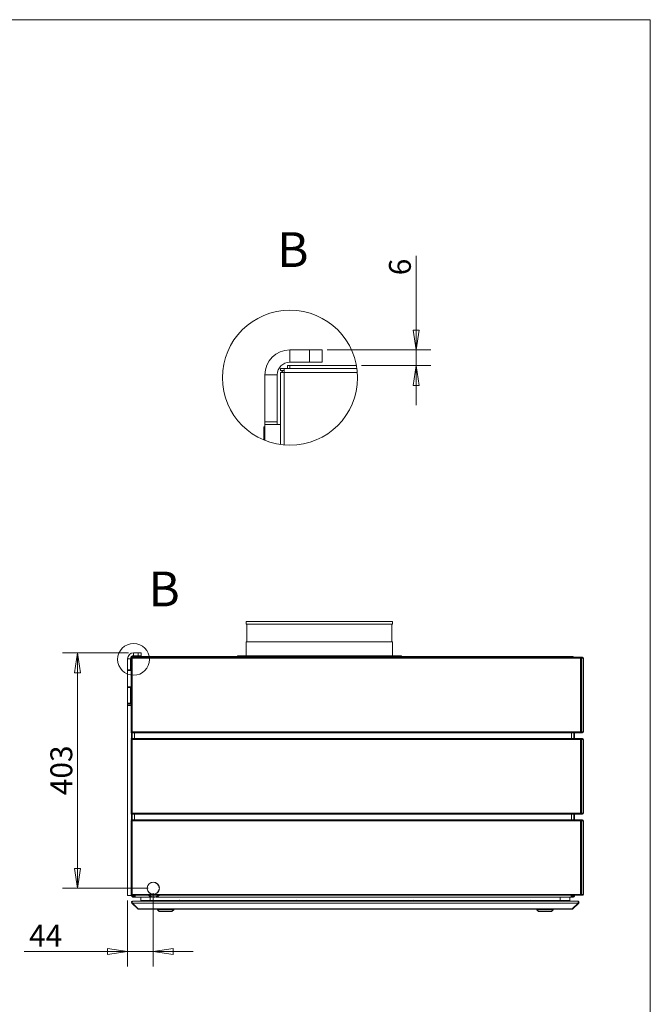
# Model space of a CAD drawing. Units: millimetres. Extents: x 136 to 4913, y 136 to 3434.
# Drawn here: x 3835 to 4913, y 1751 to 3434 of the extents above; entities that cross this region are included whole.
import ezdxf

# ---------------------------------------------------------------- set-up
doc = ezdxf.new("R2010")
doc.units = ezdxf.units.MM
doc.header["$LTSCALE"] = 17
for name, color, linetype, lineweight in [('Detail Boundary (ISO)', 7, 'Continuous', 15), ('Symbol (ISO)', 7, 'Continuous', 15), ('Visible (Drawing)', 7, 'Continuous', 5), ('Visible Narrow (ISO)', 7, 'Continuous', 5)]:
    doc.layers.add(name, color=color, linetype=linetype, lineweight=lineweight)
doc.layers.add('Dimension (ISO)', color=9, linetype='Continuous', lineweight=5, true_color=0x808080)
doc.styles.add('Arial 220', font='arial.ttf')
doc.styles.add('Label Text (Drawing)', font='arial.ttf')
doc.dimstyles.new('Default (Drawing)', dxfattribs={"dimscale": 17, "dimtxt": 2.2, "dimasz": 2, "dimexe": 1.5, "dimexo": 0.5, "dimgap": 0.5, "dimtad": 1, "dimrnd": 1e-08, "dimtxsty": 'Arial 220', "dimblk": 'Filled-1', "dimcen": 0.09, "dimdle": 6, "dimclrd": 256, "dimclre": 256, "dimclrt": 7, "dimazin": 2, "dimtfac": 0.545455, "dimtmove": 0, "dimatfit": 3, "dimfxl": 1, "dimtolj": 1, "dimtzin": 0, "dimlwd": -1, "dimlwe": -1, "dimarcsym": 0})

# ---------------------------------------------------------------- blocks, each defined once
blk = doc.blocks.new('Borders Default Border')
at = {"layer": 'Symbol (ISO)', "flags": 128}
blk.add_lwpolyline([(8, 8), (8, 202), (289, 202), (289, 8), (8, 8)], dxfattribs=at)
blk = doc.blocks.new('Filled-1')
at = {"color": 0}
for p, q in [((0, 0), (-1, 0.15)), ((-1, 0.15), (-1, -0.15)), ((-1, 0), (0, 0)), ((-1, -0.15), (0, 0))]:
    blk.add_line(p, q, dxfattribs=at)
at = {"color": 0, "flags": 128}
blk.add_lwpolyline([(-1, -0.15), (0, 0), (-1, 0.15), (-1, -0.15)], dxfattribs=at)
at = {"color": 0}
blk.add_solid([(-1, -0.15), (0, 0), (-1, 0.15), (-1, -0.15)], dxfattribs=at)
blk = doc.blocks.new('*D16')
at = {"layer": 'Defpoints', "color": 0, "transparency": 16777216}
for p in [(4029.7, 2351.6), (3933.9, 1949.1), (4063.5, 1949.1)]:
    blk.add_point(p, dxfattribs=at)
at = {"layer": 'Dimension (ISO)', "transparency": 16777216}
for p, q in [((4021.2, 2351.6), (3908.4, 2351.6)), ((3933.9, 2317.6), (3933.9, 1983.1)), ((4055, 1949.1), (3908.4, 1949.1))]:
    blk.add_line(p, q, dxfattribs=at)
at = {"layer": 'Dimension (ISO)', "transparency": 16777216, "xscale": 34, "yscale": 34, "zscale": 34}
for p, rotation in [((3933.9, 2351.6), 90), ((3933.9, 1949.1), 270)]:
    blk.add_blockref('Filled-1', p, dxfattribs=dict(at, rotation=rotation))
at = {"layer": 'Dimension (ISO)', "color": 7, "transparency": 16777216, "insert": (3906.3, 2108.3), "char_height": 37.4, "attachment_point": 4, "rotation": 90, "style": 'Arial 220'}
blk.add_mtext('\\A1;403', dxfattribs=at)
blk = doc.blocks.new('*D17')
at = {"layer": 'Defpoints', "color": 0, "transparency": 16777216}
for p in [(4019.2, 1936.6), (4063.5, 1949.1), (4063.5, 1840.8)]:
    blk.add_point(p, dxfattribs=at)
at = {"layer": 'Dimension (ISO)', "transparency": 16777216}
for p, q in [((4063.5, 1940.6), (4063.5, 1815.3)), ((4019.2, 1928.1), (4019.2, 1815.3)), ((3985.2, 1840.8), (3842.7, 1840.8)), ((4063.5, 1840.8), (4019.2, 1840.8)), ((4097.5, 1840.8), (4131.5, 1840.8))]:
    blk.add_line(p, q, dxfattribs=at)
at = {"layer": 'Dimension (ISO)', "transparency": 16777216, "xscale": 34, "yscale": 34, "zscale": 34}
blk.add_blockref('Filled-1', (4019.2, 1840.8), dxfattribs=at)
at = {"layer": 'Dimension (ISO)', "transparency": 16777216, "xscale": 34, "yscale": 34, "zscale": 34, "rotation": 180}
blk.add_blockref('Filled-1', (4063.5, 1840.8), dxfattribs=at)
at = {"layer": 'Dimension (ISO)', "color": 7, "transparency": 16777216, "insert": (3851.2, 1868), "char_height": 37.4, "attachment_point": 4, "style": 'Arial 220'}
blk.add_mtext('\\A1;44', dxfattribs=at)
blk = doc.blocks.new('2dDetail0')
at = {"layer": 'Detail Boundary (ISO)'}
blk.add_circle((237.044, 137.672), 1.598, dxfattribs=at)
at = {"layer": 'Detail Boundary (ISO)', "insert": (238.553, 141.912), "char_height": 3.5, "attachment_point": 7, "style": 'Label Text (Drawing)'}
blk.add_mtext('B', dxfattribs=at)
blk = doc.blocks.new('2dTransSymbol1')
at = {"layer": 'Detail Boundary (ISO)'}
blk.add_circle((252.772, 165.994), 6.79, dxfattribs=at)
blk = doc.blocks.new('*D32')
at = {"layer": 'Defpoints', "color": 0, "transparency": 16777216}
for p in [(4352, 2869.5), (4512.6, 2869.5), (4410.6, 2842.9)]:
    blk.add_point(p, dxfattribs=at)
at = {"layer": 'Dimension (ISO)', "transparency": 16777216}
for p, q in [((4512.6, 2903.5), (4512.6, 3030.3)), ((4360.5, 2869.5), (4538.1, 2869.5)), ((4512.6, 2842.9), (4512.6, 2869.5)), ((4419.1, 2842.9), (4538.1, 2842.9)), ((4512.6, 2808.9), (4512.6, 2774.9))]:
    blk.add_line(p, q, dxfattribs=at)
at = {"layer": 'Dimension (ISO)', "transparency": 16777216, "xscale": 34, "yscale": 34, "zscale": 34}
for p, rotation in [((4512.6, 2869.5), 270), ((4512.6, 2842.9), 90)]:
    blk.add_blockref('Filled-1', p, dxfattribs=dict(at, rotation=rotation))
at = {"layer": 'Dimension (ISO)', "color": 7, "transparency": 16777216, "insert": (4485, 2997.1), "char_height": 37.4, "attachment_point": 4, "rotation": 90, "style": 'Arial 220'}
blk.add_mtext('\\A1;6', dxfattribs=at)

msp = doc.modelspace()

# ---------------------------------------------------------------- linework, layer by layer
at = {"layer": 'Visible (Drawing)'}
for p, q in [((4330.719, 2869.495), (4296.719, 2869.495)), ((4351.969, 2869.495), (4330.719, 2869.495)), ((4330.719, 2869.495), (4330.719, 2848.245)), ((4351.969, 2848.245), (4351.969, 2869.495)), ((4330.719, 2848.245), (4296.719, 2848.245)), ((4330.719, 2848.245), (4351.969, 2848.245)), ((4280.994, 2837.408), (4287.369, 2837.408)), ((4280.994, 2834.22), (4280.994, 2837.408)), ((4287.369, 2834.22), (4280.994, 2834.22)), ((4280.994, 2831.033), (4280.994, 2707.608)), ((4280.994, 2831.033), (4287.369, 2831.033)), ((4287.369, 2831.033), (4287.369, 2837.408)), ((4287.369, 2837.408), (4411.494, 2837.408)), ((4291.619, 2837.567), (4291.619, 2837.408)), ((4292.682, 2842.933), (4296.932, 2842.933)), ((4292.682, 2842.933), (4292.682, 2837.62)), ((4295.978, 2837.62), (4292.682, 2837.62)), ((4296.932, 2837.62), (4295.978, 2837.62)), ((4410.608, 2842.933), (4296.932, 2842.933)), ((4296.932, 2837.62), (4411.465, 2837.62)), ((4411.465, 2837.62), (4308.619, 2837.62)), ((4308.619, 2837.62), (4308.619, 2837.408)), ((4254.219, 2826.995), (4254.219, 2746.245)), ((4275.469, 2826.995), (4275.469, 2746.245)), ((4254.219, 2741.995), (4254.219, 2746.245)), ((4254.219, 2746.245), (4275.469, 2746.245)), ((4275.469, 2746.245), (4275.469, 2741.995)), ((4252.307, 2737.745), (4254.219, 2737.745)), ((4252.307, 2715.53), (4252.307, 2737.745)), ((4254.219, 2714.744), (4254.219, 2741.995)), ((4254.219, 2741.995), (4280.994, 2741.995)), ((4222.454, 2405.366), (4472.454, 2405.366)), ((4222.454, 2405.366), (4222.454, 2400.366)), ((4222.454, 2400.366), (4472.454, 2400.366)), ((4223.432, 2400.366), (4223.432, 2370.366)), ((4471.475, 2400.366), (4471.475, 2370.366)), ((4472.454, 2405.366), (4472.454, 2400.366)), ((4222.454, 2370.366), (4472.454, 2370.366)), ((4222.454, 2370.366), (4222.454, 2346.544)), ((4472.454, 2370.366), (4472.454, 2346.544)), ((4019.654, 2341.616), (4019.654, 2322.616)), ((4024.654, 2341.616), (4024.654, 2322.616)), ((4025.954, 2344.066), (4027.454, 2344.066)), ((4025.954, 2343.316), (4025.954, 2344.066)), ((4027.454, 2343.316), (4025.954, 2343.316)), ((4025.954, 2342.566), (4027.454, 2342.566)), ((4025.954, 2342.566), (4025.954, 2216.566)), ((4027.454, 2342.566), (4027.454, 2344.066)), ((4027.454, 2344.066), (4793.454, 2344.066)), ((4028.454, 2344.103), (4028.454, 2344.066)), ((4028.704, 2345.366), (4028.704, 2344.116)), ((4028.704, 2345.366), (4029.704, 2345.366)), ((4029.479, 2344.116), (4028.704, 2344.116)), ((4029.704, 2344.116), (4029.479, 2344.116)), ((4037.654, 2351.616), (4029.654, 2351.616)), ((4037.654, 2346.616), (4029.654, 2346.616)), ((4779.204, 2345.366), (4029.704, 2345.366)), ((4029.704, 2344.116), (4778.454, 2344.116)), ((4777.454, 2344.116), (4032.454, 2344.116)), ((4032.454, 2344.116), (4032.454, 2344.066)), ((4042.654, 2351.616), (4037.654, 2351.616)), ((4037.654, 2351.616), (4037.654, 2346.616)), ((4037.654, 2346.616), (4042.654, 2346.616)), ((4042.654, 2346.616), (4042.654, 2351.616)), ((4207.454, 2346.544), (4487.454, 2346.544)), ((4207.454, 2346.544), (4207.454, 2345.366)), ((4487.454, 2346.544), (4487.454, 2345.366)), ((4777.454, 2344.116), (4777.454, 2344.066)), ((4781.204, 2344.116), (4778.454, 2344.116)), ((4779.204, 2345.366), (4781.204, 2345.366)), ((4781.204, 2344.116), (4781.204, 2345.366)), ((4795.082, 2344.066), (4793.454, 2344.066)), ((4793.454, 2344.066), (4793.454, 2342.566)), ((4793.454, 2343.316), (4795.082, 2343.316)), ((4794.954, 2342.566), (4793.454, 2342.566)), ((4796.143, 2342.566), (4794.954, 2342.566)), ((4794.954, 2216.566), (4794.954, 2342.566)), ((4797.204, 2344.066), (4795.082, 2344.066)), ((4795.082, 2344.066), (4795.082, 2343.316)), ((4795.082, 2343.316), (4797.204, 2343.316)), ((4796.143, 2342.566), (4798.704, 2342.566)), ((4798.704, 2342.566), (4798.704, 2216.566)), ((4019.204, 2320.616), (4019.654, 2320.616)), ((4019.204, 2309.616), (4019.204, 2320.616)), ((4019.204, 2309.616), (4019.654, 2309.616)), ((4019.204, 2309.616), (4019.204, 2261.616)), ((4019.654, 2321.616), (4019.654, 2322.616)), ((4019.654, 2322.616), (4024.654, 2322.616)), ((4019.654, 2293.616), (4019.654, 2321.616)), ((4019.654, 2321.616), (4025.954, 2321.616)), ((4024.654, 2322.616), (4024.654, 2321.616)), ((4019.654, 2292.616), (4019.654, 2293.616)), ((4025.954, 2293.616), (4019.654, 2293.616)), ((4019.654, 2292.616), (4019.654, 2265.616)), ((4024.654, 2292.616), (4019.654, 2292.616)), ((4024.654, 2293.616), (4024.654, 2292.616)), ((4024.654, 2292.616), (4024.654, 2265.616)), ((4019.204, 2261.616), (4019.204, 1936.616)), ((4019.204, 2261.616), (4025.954, 2261.616)), ((4019.654, 2265.616), (4019.654, 2263.616)), ((4024.654, 2265.616), (4019.654, 2265.616)), ((4019.654, 2263.616), (4024.654, 2263.616)), ((4024.654, 2263.616), (4024.654, 2265.616)), ((4025.954, 2216.566), (4027.454, 2216.566)), ((4025.954, 2215.816), (4027.454, 2215.816)), ((4025.954, 2215.066), (4025.954, 2215.816)), ((4027.454, 2215.066), (4025.954, 2215.066)), ((4026.204, 2216.566), (4026.204, 2215.816)), ((4026.204, 2215.066), (4026.204, 2205.066)), ((4027.454, 2215.066), (4027.454, 2216.566)), ((4027.454, 2215.066), (4027.454, 2205.066)), ((4793.454, 2215.066), (4027.454, 2215.066)), ((4782.454, 2215.066), (4782.454, 2205.066)), ((4783.704, 2205.066), (4783.704, 2215.066)), ((4794.954, 2216.566), (4793.454, 2216.566)), ((4793.454, 2216.566), (4793.454, 2215.066)), ((4795.082, 2215.816), (4793.454, 2215.816)), ((4793.454, 2215.066), (4795.082, 2215.066)), ((4796.143, 2216.566), (4794.954, 2216.566)), ((4795.082, 2215.816), (4795.082, 2215.066)), ((4797.204, 2215.816), (4795.082, 2215.816)), ((4795.082, 2215.066), (4797.204, 2215.066)), ((4796.143, 2216.566), (4798.704, 2216.566)), ((4025.954, 2205.066), (4027.454, 2205.066)), ((4025.954, 2204.316), (4025.954, 2205.066)), ((4027.454, 2204.316), (4025.954, 2204.316)), ((4025.954, 2203.566), (4027.454, 2203.566)), ((4025.954, 2203.566), (4025.954, 2077.566)), ((4026.204, 2204.316), (4026.204, 2203.566)), ((4027.454, 2203.566), (4027.454, 2205.066)), ((4027.454, 2205.066), (4793.454, 2205.066)), ((4793.454, 2205.066), (4793.454, 2203.566)), ((4795.082, 2205.066), (4793.454, 2205.066)), ((4793.454, 2204.316), (4795.082, 2204.316)), ((4794.954, 2203.566), (4793.454, 2203.566)), ((4794.954, 2077.566), (4794.954, 2203.566)), ((4796.143, 2203.566), (4794.954, 2203.566)), ((4795.082, 2205.066), (4795.082, 2204.316)), ((4797.204, 2205.066), (4795.082, 2205.066)), ((4795.082, 2204.316), (4797.204, 2204.316)), ((4796.143, 2203.566), (4798.704, 2203.566)), ((4798.704, 2203.566), (4798.704, 2077.566)), ((4025.954, 2077.566), (4027.454, 2077.566)), ((4025.954, 2076.816), (4027.454, 2076.816)), ((4025.954, 2076.066), (4025.954, 2076.816)), ((4027.454, 2076.066), (4025.954, 2076.066)), ((4026.204, 2077.566), (4026.204, 2076.816)), ((4026.204, 2076.066), (4026.204, 2066.066)), ((4027.454, 2076.066), (4027.454, 2077.566)), ((4027.454, 2076.066), (4027.454, 2066.066)), ((4793.454, 2076.066), (4027.454, 2076.066)), ((4782.454, 2076.066), (4782.454, 2066.066)), ((4783.704, 2066.066), (4783.704, 2076.066)), ((4794.954, 2077.566), (4793.454, 2077.566)), ((4793.454, 2077.566), (4793.454, 2076.066)), ((4795.082, 2076.816), (4793.454, 2076.816)), ((4793.454, 2076.066), (4795.082, 2076.066)), ((4796.143, 2077.566), (4794.954, 2077.566)), ((4795.082, 2076.816), (4795.082, 2076.066)), ((4797.204, 2076.816), (4795.082, 2076.816)), ((4795.082, 2076.066), (4797.204, 2076.066)), ((4796.143, 2077.566), (4798.704, 2077.566)), ((4025.954, 2066.066), (4027.454, 2066.066)), ((4025.954, 2065.316), (4025.954, 2066.066)), ((4027.454, 2065.316), (4025.954, 2065.316)), ((4025.954, 2064.566), (4025.954, 1938.566)), ((4025.954, 2064.566), (4027.454, 2064.566)), ((4026.204, 2065.316), (4026.204, 2064.566)), ((4027.454, 2066.066), (4793.454, 2066.066)), ((4027.454, 2064.566), (4027.454, 2066.066)), ((4793.454, 2066.066), (4793.454, 2064.566)), ((4795.082, 2066.066), (4793.454, 2066.066)), ((4793.454, 2065.316), (4795.082, 2065.316)), ((4794.954, 2064.566), (4793.454, 2064.566)), ((4794.954, 1938.566), (4794.954, 2064.566)), ((4796.143, 2064.566), (4794.954, 2064.566)), ((4795.082, 2066.066), (4795.082, 2065.316)), ((4797.204, 2066.066), (4795.082, 2066.066)), ((4795.082, 2065.316), (4797.204, 2065.316)), ((4796.143, 2064.566), (4798.704, 2064.566)), ((4798.704, 2064.566), (4798.704, 1938.566)), ((4019.204, 1936.616), (4026.204, 1936.616)), ((4025.954, 1938.566), (4027.454, 1938.566)), ((4025.954, 1937.816), (4027.454, 1937.816)), ((4025.954, 1937.066), (4025.954, 1937.816)), ((4027.454, 1937.066), (4025.954, 1937.066)), ((4026.204, 1938.566), (4026.204, 1937.816)), ((4026.204, 1937.066), (4026.204, 1936.616)), ((4027.454, 1937.066), (4027.454, 1938.566)), ((4027.454, 1937.066), (4027.454, 1936.116)), ((4793.454, 1937.066), (4027.454, 1937.066)), ((4027.454, 1936.116), (4032.454, 1936.116)), ((4032.454, 1934.116), (4032.454, 1937.066)), ((4052.975, 1948.392), (4053.276, 1948.392)), ((4053.29, 1949.919), (4052.988, 1949.919)), ((4073.919, 1949.917), (4073.618, 1949.917)), ((4073.631, 1948.392), (4073.932, 1948.392)), ((4777.454, 1934.116), (4777.454, 1937.066)), ((4777.454, 1936.116), (4780.454, 1936.116)), ((4780.454, 1936.116), (4780.454, 1937.066)), ((4782.349, 1936.116), (4780.454, 1936.116)), ((4782.454, 1937.066), (4782.454, 1936.616)), ((4782.454, 1934.451), (4782.454, 1936.616)), ((4783.704, 1936.616), (4783.704, 1937.066)), ((4794.954, 1938.566), (4793.454, 1938.566)), ((4793.454, 1938.566), (4793.454, 1937.066)), ((4795.082, 1937.816), (4793.454, 1937.816)), ((4793.454, 1937.066), (4795.082, 1937.066)), ((4796.143, 1938.566), (4794.954, 1938.566)), ((4795.082, 1937.816), (4795.082, 1937.066)), ((4797.204, 1937.816), (4795.082, 1937.816)), ((4795.082, 1937.066), (4797.204, 1937.066)), ((4796.143, 1938.566), (4798.704, 1938.566)), ((4026.79, 1923.702), (4027.497, 1924.409)), ((4036.79, 1913.702), (4026.79, 1923.702)), ((4027.656, 1924.249), (4027.497, 1924.409)), ((4037.85, 1913.702), (4027.85, 1923.702)), ((4028.204, 1927.116), (4028.557, 1927.116)), ((4028.204, 1927.116), (4028.204, 1926.987)), ((4028.557, 1927.116), (4788.85, 1927.116)), ((4030.454, 1935.366), (4028.704, 1935.366)), ((4028.704, 1934.116), (4030.454, 1934.116)), ((4032.454, 1935.366), (4030.454, 1935.366)), ((4030.454, 1935.366), (4030.454, 1934.116)), ((4030.454, 1934.116), (4032.454, 1934.116)), ((4032.454, 1934.116), (4060.679, 1934.116)), ((4042.204, 1928.116), (4042.204, 1934.116)), ((4058.204, 1928.116), (4042.204, 1928.116)), ((4058.204, 1928.116), (4058.204, 1934.116)), ((4106.293, 1928.116), (4058.204, 1928.116)), ((4068.229, 1934.116), (4777.454, 1934.116)), ((4074.504, 1927.116), (4074.504, 1928.116)), ((4094.304, 1927.116), (4094.304, 1928.116)), ((4104.704, 1927.271), (4112.704, 1927.271)), ((4104.704, 1927.271), (4104.704, 1927.116)), ((4108.852, 1928.518), (4108.555, 1928.518)), ((4306.293, 1928.116), (4111.114, 1928.116)), ((4112.704, 1927.271), (4112.704, 1927.116)), ((4304.704, 1927.271), (4312.704, 1927.271)), ((4304.704, 1927.271), (4304.704, 1927.116)), ((4308.852, 1928.518), (4308.555, 1928.518)), ((4506.293, 1928.116), (4311.114, 1928.116)), ((4312.704, 1927.271), (4312.704, 1927.116)), ((4504.704, 1927.271), (4512.704, 1927.271)), ((4504.704, 1927.271), (4504.704, 1927.116)), ((4508.852, 1928.518), (4508.555, 1928.518)), ((4706.293, 1928.116), (4511.114, 1928.116)), ((4512.704, 1927.271), (4512.704, 1927.116)), ((4704.704, 1927.271), (4712.704, 1927.271)), ((4704.704, 1927.271), (4704.704, 1927.116)), ((4708.852, 1928.518), (4708.555, 1928.518)), ((4759.204, 1928.116), (4711.114, 1928.116)), ((4712.704, 1927.271), (4712.704, 1927.116)), ((4723.104, 1927.116), (4723.104, 1928.116)), ((4742.904, 1927.116), (4742.904, 1928.116)), ((4759.204, 1928.116), (4759.204, 1934.116)), ((4775.204, 1928.116), (4759.204, 1928.116)), ((4775.204, 1928.116), (4775.204, 1934.116)), ((4781.204, 1935.366), (4777.454, 1935.366)), ((4777.454, 1934.116), (4781.204, 1934.116)), ((4779.557, 1913.702), (4789.557, 1923.702)), ((4780.618, 1913.702), (4790.618, 1923.702)), ((4789.204, 1927.116), (4788.85, 1927.116)), ((4789.204, 1927.116), (4789.204, 1926.987)), ((4789.911, 1924.409), (4789.751, 1924.249)), ((4790.618, 1923.702), (4789.911, 1924.409)), ((4036.79, 1913.702), (4037.32, 1914.232)), ((4038.204, 1913.116), (4038.204, 1913.245)), ((4038.557, 1913.116), (4038.204, 1913.116)), ((4038.557, 1913.116), (4778.85, 1913.116)), ((4070.404, 1912.116), (4070.404, 1913.116)), ((4098.404, 1912.116), (4070.404, 1912.116)), ((4073.404, 1909.116), (4070.404, 1912.116)), ((4095.404, 1909.116), (4073.404, 1909.116)), ((4095.404, 1909.116), (4098.404, 1912.116)), ((4098.404, 1912.116), (4098.404, 1913.116)), ((4719.004, 1912.116), (4719.004, 1913.116)), ((4747.004, 1912.116), (4719.004, 1912.116)), ((4722.004, 1909.116), (4719.004, 1912.116)), ((4744.004, 1909.116), (4722.004, 1909.116)), ((4744.004, 1909.116), (4747.004, 1912.116)), ((4747.004, 1912.116), (4747.004, 1913.116)), ((4779.204, 1913.116), (4778.85, 1913.116)), ((4779.204, 1913.245), (4779.204, 1913.116)), ((4780.618, 1913.702), (4780.088, 1914.232))]:
    msp.add_line(p, q, dxfattribs=at)
for centre, radius, start, end in [((4296.719, 2826.995), 42.5, 90, 180), ((4296.719, 2826.995), 21.25, 90, 180), ((4292.682, 2826.995), 10.625, 137.156357, 157.666317), ((4292.682, 2826.995), 10.625, 95.73917, 101.478341), ((4292.682, 2826.995), 10.625, 90, 95.73917), ((4029.654, 2341.616), 10, 90, 180), ((4029.654, 2341.616), 5, 90, 180), ((4028.704, 2341.616), 2.5, 137.156357, 157.666317), ((4028.704, 2341.616), 2.5, 95.73917, 101.478341), ((4028.704, 2341.616), 2.5, 90, 95.73917), ((4781.204, 2341.616), 2.5, 78.521659, 90), ((4797.204, 2342.566), 1.5, 0, 90), ((4797.204, 2342.566), 0.75, 0, 90), ((4797.204, 2216.566), 1.5, 270, 0), ((4797.204, 2216.566), 0.75, 270, 0), ((4797.204, 2203.566), 1.5, 0, 90), ((4797.204, 2203.566), 0.75, 0, 90), ((4797.204, 2077.566), 0.75, 270, 0), ((4797.204, 2077.566), 1.5, 270, 0), ((4797.204, 2064.566), 1.5, 0, 90), ((4797.204, 2064.566), 0.75, 0, 90), ((4063.454, 1949.066), 10.5, 4.650409, 175.33748), ((4063.454, 1949.066), 10.2, 4.787501, 175.200029), ((4028.704, 1936.616), 2.5, 180, 270), ((4028.704, 1936.616), 1.25, 203.578178, 270), ((4063.454, 1949.066), 10.5, 183.67946, 270), ((4063.454, 1949.066), 10.2, 183.787837, 356.212163), ((4064.454, 1948.116), 14.5, 229.646934, 310.353066), ((4063.454, 1949.066), 10.5, 270, 356.32054), ((4781.204, 1936.616), 1.25, 270, 0), ((4781.204, 1936.616), 2.5, 300, 0), ((4797.204, 1938.566), 0.75, 270, 0), ((4797.204, 1938.566), 1.5, 270, 0), ((4028.204, 1925.116), 1, 123.779469, 225), ((4108.555, 1921.948), 6.57, 90, 125.886378), ((4108.852, 1921.948), 6.57, 54.113622, 90), ((4308.555, 1921.948), 6.57, 90, 125.886378), ((4308.852, 1921.948), 6.57, 54.113622, 90), ((4508.555, 1921.948), 6.57, 90, 125.886378), ((4508.852, 1921.948), 6.57, 54.113622, 90), ((4708.555, 1921.948), 6.57, 90, 125.886378), ((4708.852, 1921.948), 6.57, 54.113622, 90), ((4781.204, 1936.616), 2.5, 270, 300), ((4789.204, 1925.116), 1, 315, 56.220531)]:
    msp.add_arc(centre, radius, start, end, dxfattribs=at)
for points in [[(4026.79, 1923.702), (4026.272, 1924.219), (4026.076, 1925.035), (4026.301, 1925.731), (4026.53, 1926.44), (4027.186, 1926.992), (4027.924, 1927.096), (4028.017, 1927.109), (4028.11, 1927.116), (4028.204, 1927.116)], [(4027.85, 1923.702), (4027.591, 1924.219), (4027.493, 1925.035), (4027.606, 1925.731), (4027.72, 1926.44), (4028.049, 1926.992), (4028.417, 1927.096), (4028.464, 1927.109), (4028.511, 1927.116), (4028.557, 1927.116)], [(4789.557, 1923.702), (4789.816, 1924.219), (4789.914, 1925.035), (4789.802, 1925.731), (4789.687, 1926.44), (4789.359, 1926.992), (4788.99, 1927.096), (4788.944, 1927.109), (4788.897, 1927.116), (4788.85, 1927.116)], [(4790.618, 1923.702), (4791.136, 1924.219), (4791.332, 1925.035), (4791.107, 1925.731), (4790.878, 1926.44), (4790.221, 1926.992), (4789.483, 1927.096), (4789.391, 1927.109), (4789.297, 1927.116), (4789.204, 1927.116)]]:
    msp.add_open_spline(points, degree=3, knots=[-0.78539816, -0.78539816, -0.78539816, -0.78539816, 0.31268722, 0.31268722, 0.31268722, 1.43048629, 1.43048629, 1.43048629, 1.57079633, 1.57079633, 1.57079633, 1.57079633], dxfattribs=at)
for points in [[(4038.204, 1913.116), (4037.68, 1913.116), (4037.16, 1913.332), (4036.79, 1913.702)], [(4038.557, 1913.116), (4038.296, 1913.116), (4038.035, 1913.332), (4037.85, 1913.702)], [(4778.85, 1913.116), (4779.112, 1913.116), (4779.372, 1913.332), (4779.557, 1913.702)], [(4779.204, 1913.116), (4779.727, 1913.116), (4780.248, 1913.332), (4780.618, 1913.702)]]:
    msp.add_open_spline(points, degree=3, dxfattribs=at)
at = {"layer": 'Visible Narrow (ISO)'}
for p, q in [((4296.719, 2869.495), (4296.719, 2848.245)), ((4287.369, 2831.033), (4287.369, 2706.889)), ((4412.179, 2831.033), (4287.369, 2831.033)), ((4296.932, 2837.62), (4296.932, 2842.933)), ((4275.469, 2826.995), (4254.219, 2826.995)), ((4024.654, 2341.616), (4019.654, 2341.616)), ((4793.454, 2342.566), (4027.454, 2342.566)), ((4027.454, 2342.566), (4027.454, 2216.566)), ((4029.654, 2351.616), (4029.654, 2346.616)), ((4029.704, 2344.116), (4029.704, 2345.366)), ((4779.204, 2345.366), (4779.204, 2344.116)), ((4793.454, 2216.566), (4793.454, 2342.566)), ((4796.143, 2342.566), (4796.143, 2216.566)), ((4027.454, 2216.566), (4793.454, 2216.566)), ((4031.454, 2215.066), (4031.454, 2205.066)), ((4778.454, 2205.066), (4778.454, 2215.066)), ((4793.454, 2203.566), (4027.454, 2203.566)), ((4027.454, 2203.566), (4027.454, 2077.566)), ((4793.454, 2077.566), (4793.454, 2203.566)), ((4796.143, 2203.566), (4796.143, 2077.566)), ((4027.454, 2077.566), (4793.454, 2077.566)), ((4031.454, 2076.066), (4031.454, 2066.066)), ((4778.454, 2066.066), (4778.454, 2076.066)), ((4027.454, 2064.566), (4027.454, 1938.566)), ((4793.454, 2064.566), (4027.454, 2064.566)), ((4793.454, 1938.566), (4793.454, 2064.566)), ((4796.143, 2064.566), (4796.143, 1938.566)), ((4027.454, 1938.566), (4063.454, 1938.566)), ((4063.454, 1938.566), (4793.454, 1938.566)), ((4027.85, 1923.702), (4789.557, 1923.702)), ((4037.85, 1913.702), (4779.557, 1913.702))]:
    msp.add_line(p, q, dxfattribs=at)
msp.add_arc((4064.454, 1948.116), 13.5, 234.936766, 305.063234, dxfattribs=at)

# ---------------------------------------------------------------- block references
at = {"xscale": 17, "yscale": 17, "zscale": 17}
for name in ['Borders Default Border', '2dTransSymbol1']:
    msp.add_blockref(name, (0, 0), dxfattribs=at)
at = {"layer": 'Detail Boundary (ISO)', "xscale": 17, "yscale": 17, "zscale": 17}
msp.add_blockref('2dDetail0', (0, 0), dxfattribs=at)

# ---------------------------------------------------------------- texts
at = {"layer": 'Symbol (ISO)', "insert": (4275.492, 2992.631), "char_height": 59.5, "attachment_point": 7, "style": 'Label Text (Drawing)'}
msp.add_mtext('B', dxfattribs=at)

# ---------------------------------------------------------------- dimensions: what is measured, and where the dimension line sits
at = {"layer": 'Dimension (ISO)'}
for base, p1, p2, angle, override, picture, middle in [((4512.608, 2869.495), (4410.608, 2842.933), (4351.969, 2869.495), 90, {"dimdec": 0, "dimlfac": 0.235294, "dimtp": 0, "dimtm": 0, "dimtdec": 2, "dimtofl": 1, "dimatfit": 1}, '*D32', (4512.608, 3009.404)), ((3933.941, 1949.066), (4029.654, 2351.616), (4063.454, 1949.066), 90, {"dimdec": 0, "dimtp": 0, "dimtm": 0, "dimtdec": 2, "dimtofl": 0, "dimatfit": 1}, '*D16', (3933.941, 2150.341)), ((4063.454, 1840.778), (4019.204, 1936.616), (4063.454, 1949.066), 180, {"dimdec": 0, "dimtp": 0, "dimtm": 0, "dimtdec": 2, "dimtofl": 1, "dimatfit": 1}, '*D17', (3878.708, 1840.778))]:
    dim = msp.add_linear_dim(base=base, p1=p1, p2=p2, angle=angle, dimstyle='Default (Drawing)', override=override, dxfattribs=at)
    dim.commit()
    dim.dimension.update_dxf_attribs({"geometry": picture, "text_midpoint": middle, "dimtype": 160})

doc.saveas('drawing.dxf')
